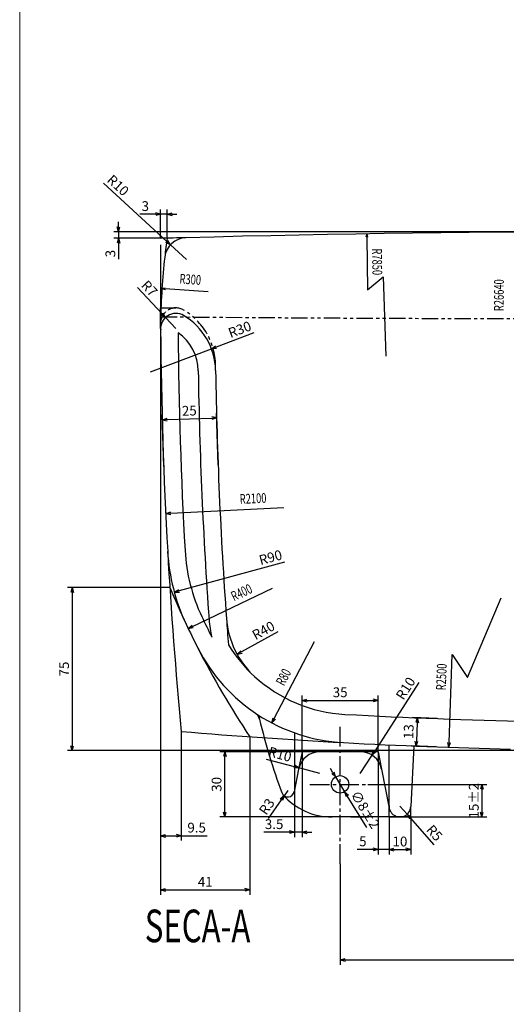
# Model space of a CAD drawing. Extents: x 3938 to 15830, y -533 to 1455.
# Drawn here: x 3938 to 4162, y 385 to 838 of the extents above; entities that cross this region are included whole.
import ezdxf
from ezdxf.enums import TextEntityAlignment as Align

# ---------------------------------------------------------------- set-up
doc = ezdxf.new("R2010")
doc.units = 0
doc.header["$LTSCALE"] = 12
doc.header["$MEASUREMENT"] = 0
doc.linetypes.add('CENTER2', pattern=[1.125, 0.75, -0.125, 0.125, -0.125])
doc.linetypes.add('PHANTOM2', pattern=[1.25, 0.625, -0.125, 0.125, -0.125, 0.125, -0.125])
doc.layers.get('0').update_dxf_attribs({"linetype": 'CONTINUOUS'})
for name, color, linetype in [('CENTER', 1, 'CENTER2'), ('GAIKEI', 7, 'CONTINUOUS'), ('NITENSASEN', 7, 'PHANTOM2'), ('SCALE', 5, 'CONTINUOUS'), ('TXT1', 3, 'CONTINUOUS')]:
    doc.layers.add(name, color=color, linetype=linetype)
doc.layers.add('Khung ten', color=251, linetype='CONTINUOUS', lineweight=13)
doc.styles.get("Standard").update_dxf_attribs({"font": 'ROMANS', "width": 0.7, "bigfont": 'EXTFONT'})
doc.dimstyles.get("Standard").update_dxf_attribs({"dimscale": 1.5, "dimtxt": 3, "dimasz": 1.5, "dimexe": 1.5, "dimexo": 0, "dimgap": 1, "dimtad": 3, "dimdec": 1, "dimdsep": 46, "dimtxsty": 'Standard', "dimblk": 'YAZ1', "dimcen": 0, "dimclrd": 256, "dimclre": 256, "dimclrt": 7, "dimadec": 0, "dimazin": 0, "dimtfac": 0.6, "dimtdec": 1, "dimtmove": 0, "dimatfit": 3, "dimldrblk": 'YAZ1', "dimfxl": 1, "dimtvp": 1, "dimtolj": 1, "dimarcsym": 0})

# ---------------------------------------------------------------- blocks, each defined once
blk = doc.blocks.new('YAZ1')
at = {"color": 0}
for p, q in [((0, 0), (-1, 0.27)), ((-1, 0), (0, 0)), ((0, 0), (-1, -0.27))]:
    blk.add_line(p, q, dxfattribs=at)
blk = doc.blocks.new('*D47')
at = {"layer": 'SCALE', "lineweight": -2, "transparency": 16777216}
for p, q in [((4130.04, 516.75), (4118.66, 517.2)), ((4120.82, 514.86), (4120.49, 506.37)), ((4129.53, 503.76), (4118.15, 504.2))]:
    blk.add_line(p, q, dxfattribs=at)
at = {"layer": 'SCALE', "lineweight": -2, "transparency": 16777216, "xscale": 2.25, "yscale": 2.25, "zscale": 2.25}
for p, rotation in [((4120.91, 517.11), 87.76789310291402), ((4120.4, 504.12), 267.767893102914)]:
    blk.add_blockref('YAZ1', p, dxfattribs=dict(at, rotation=rotation))
at = {"layer": 'SCALE', "color": 7, "transparency": 16777216, "insert": (4116.91, 510.76), "char_height": 4.5, "attachment_point": 5, "rotation": 87.7679}
blk.add_mtext('\\A1;13', dxfattribs=at)
blk = doc.blocks.new('*D54')
at = {"layer": 'SCALE', "lineweight": -2, "transparency": 16777216}
for p, q in [((4002.95, 734.44), (4002.95, 460.64)), ((4012.45, 510.86), (4012.45, 460.64)), ((4005.2, 462.89), (4010.2, 462.89)), ((4012.45, 462.89), (4024.3, 462.89))]:
    blk.add_line(p, q, dxfattribs=at)
at = {"layer": 'SCALE', "lineweight": -2, "transparency": 16777216, "xscale": 2.25, "yscale": 2.25, "zscale": 2.25, "rotation": 180}
blk.add_blockref('YAZ1', (4002.95, 462.89), dxfattribs=at)
at = {"layer": 'SCALE', "lineweight": -2, "transparency": 16777216, "xscale": 2.25, "yscale": 2.25, "zscale": 2.25}
blk.add_blockref('YAZ1', (4012.45, 462.89), dxfattribs=at)
at = {"layer": 'SCALE', "color": 7, "transparency": 16777216, "insert": (4019.5, 466.64), "char_height": 4.5, "attachment_point": 5}
blk.add_mtext('\\A1;9.5', dxfattribs=at)
blk = doc.blocks.new('*D55')
at = {"layer": 'SCALE', "lineweight": -2, "transparency": 16777216}
for p, q in [((4004.47, 632.56), (4003.68, 656.35)), ((4029.46, 633.39), (4028.67, 657.18)), ((4006.01, 654.18), (4026.5, 654.86))]:
    blk.add_line(p, q, dxfattribs=at)
at = {"layer": 'SCALE', "lineweight": -2, "transparency": 16777216, "xscale": 2.25, "yscale": 2.25, "zscale": 2.25}
for p, rotation in [((4003.76, 654.11), 181.9020174348808), ((4028.75, 654.94), 1.902017434880862)]:
    blk.add_blockref('YAZ1', p, dxfattribs=dict(at, rotation=rotation))
at = {"layer": 'SCALE', "color": 7, "transparency": 16777216, "insert": (4016.13, 658.27), "char_height": 4.5, "attachment_point": 5, "rotation": 1.902}
blk.add_mtext('\\A1;25', dxfattribs=at)
blk = doc.blocks.new('*D59')
at = {"layer": 'SCALE', "lineweight": -2, "transparency": 16777216}
for p, q in [((4002.95, 734.44), (4002.95, 435.72)), ((4043.95, 508.41), (4043.95, 435.72)), ((4005.2, 437.97), (4041.7, 437.97))]:
    blk.add_line(p, q, dxfattribs=at)
at = {"layer": 'SCALE', "lineweight": -2, "transparency": 16777216, "xscale": 2.25, "yscale": 2.25, "zscale": 2.25, "rotation": 180}
blk.add_blockref('YAZ1', (4002.95, 437.97), dxfattribs=at)
at = {"layer": 'SCALE', "lineweight": -2, "transparency": 16777216, "xscale": 2.25, "yscale": 2.25, "zscale": 2.25}
blk.add_blockref('YAZ1', (4043.95, 437.97), dxfattribs=at)
at = {"layer": 'SCALE', "color": 7, "transparency": 16777216, "insert": (4023.45, 441.72), "char_height": 4.5, "attachment_point": 5}
blk.add_mtext('\\A1;41', dxfattribs=at)
blk = doc.blocks.new('*D60')
at = {"layer": 'SCALE', "lineweight": -2, "transparency": 16777216}
for p, q in [((4007.17, 577.02), (3960.08, 577.02)), ((3962.33, 574.77), (3962.33, 504.27)), ((4222.95, 502.02), (3960.08, 502.02))]:
    blk.add_line(p, q, dxfattribs=at)
at = {"layer": 'SCALE', "lineweight": -2, "transparency": 16777216, "xscale": 2.25, "yscale": 2.25, "zscale": 2.25}
for p, rotation in [((3962.33, 577.02), 90), ((3962.33, 502.02), 270)]:
    blk.add_blockref('YAZ1', p, dxfattribs=dict(at, rotation=rotation))
at = {"layer": 'SCALE', "color": 7, "transparency": 16777216, "insert": (3958.58, 539.52), "char_height": 4.5, "attachment_point": 5, "rotation": 90}
blk.add_mtext('\\A1;75', dxfattribs=at)
blk = doc.blocks.new('*D61')
at = {"layer": 'SCALE', "lineweight": -2, "transparency": 16777216}
blk.add_line((4056.85, 556.66), (4040.05, 547.38), dxfattribs=at)
at = {"layer": 'SCALE', "lineweight": -2, "transparency": 16777216, "xscale": 2.25, "yscale": 2.25, "zscale": 2.25, "rotation": 208.9072733217241}
blk.add_blockref('YAZ1', (4038.08, 546.29), dxfattribs=at)
at = {"layer": 'SCALE', "color": 7, "transparency": 16777216, "insert": (4050.18, 557.26), "char_height": 4.5, "attachment_point": 5, "rotation": 28.9073}
blk.add_mtext('\\A1;R40', dxfattribs=at)
blk = doc.blocks.new('*D63')
at = {"layer": 'SCALE', "lineweight": -2, "transparency": 16777216}
for p, q in [((3992.3, 714.86), (4003.64, 702.74)), ((4009.95, 695.98), (4005.17, 701.1))]:
    blk.add_line(p, q, dxfattribs=at)
at = {"layer": 'SCALE', "lineweight": -2, "transparency": 16777216, "xscale": 2.25, "yscale": 2.25, "zscale": 2.25, "rotation": 313.0771554127397}
blk.add_blockref('YAZ1', (4005.17, 701.1), dxfattribs=at)
at = {"layer": 'SCALE', "color": 7, "transparency": 16777216, "insert": (3997.81, 714.47), "char_height": 4.5, "attachment_point": 5, "rotation": 313.0772}
blk.add_mtext('\\A1;R7', dxfattribs=at)
blk = doc.blocks.new('*D64')
at = {"layer": 'SCALE', "lineweight": -2, "transparency": 16777216}
for p, q in [((4045.8, 694.06), (4028.43, 687.53)), ((3998.24, 676.19), (4026.32, 686.74))]:
    blk.add_line(p, q, dxfattribs=at)
at = {"layer": 'SCALE', "lineweight": -2, "transparency": 16777216, "xscale": 2.25, "yscale": 2.25, "zscale": 2.25, "rotation": 200.5877800421358}
blk.add_blockref('YAZ1', (4026.32, 686.74), dxfattribs=at)
at = {"layer": 'SCALE', "color": 7, "transparency": 16777216, "insert": (4039.29, 695.62), "char_height": 4.5, "attachment_point": 5, "rotation": 20.5878}
blk.add_mtext('\\A1;R30', dxfattribs=at)
blk = doc.blocks.new('*D65')
at = {"layer": 'SCALE', "lineweight": -2, "transparency": 16777216}
for p, q in [((3983.62, 742.77), (3983.62, 745.02)), ((4222.95, 740.52), (3981.37, 740.52)), ((3983.62, 740.52), (3983.62, 737.52)), ((4005.95, 737.52), (3981.37, 737.52)), ((3983.62, 735.27), (3983.62, 727.92))]:
    blk.add_line(p, q, dxfattribs=at)
at = {"layer": 'SCALE', "lineweight": -2, "transparency": 16777216, "xscale": 2.25, "yscale": 2.25, "zscale": 2.25}
for p, rotation in [((3983.62, 740.52), 270), ((3983.62, 737.52), 90)]:
    blk.add_blockref('YAZ1', p, dxfattribs=dict(at, rotation=rotation))
at = {"layer": 'SCALE', "color": 7, "transparency": 16777216, "insert": (3979.87, 730.47), "char_height": 4.5, "attachment_point": 5, "rotation": 90}
blk.add_mtext('\\A1;3', dxfattribs=at)
blk = doc.blocks.new('*D66')
at = {"layer": 'SCALE', "lineweight": -2, "transparency": 16777216}
for p, q in [((4000.7, 748.54), (3993.35, 748.54)), ((4002.95, 737.52), (4002.95, 750.79)), ((4005.95, 748.54), (4002.95, 748.54)), ((4005.95, 737.52), (4005.95, 750.79)), ((4008.2, 748.54), (4010.45, 748.54))]:
    blk.add_line(p, q, dxfattribs=at)
at = {"layer": 'SCALE', "lineweight": -2, "transparency": 16777216, "xscale": 2.25, "yscale": 2.25, "zscale": 2.25}
blk.add_blockref('YAZ1', (4002.95, 748.54), dxfattribs=at)
at = {"layer": 'SCALE', "lineweight": -2, "transparency": 16777216, "xscale": 2.25, "yscale": 2.25, "zscale": 2.25, "rotation": 180}
blk.add_blockref('YAZ1', (4005.95, 748.54), dxfattribs=at)
at = {"layer": 'SCALE', "color": 7, "transparency": 16777216, "insert": (3995.9, 752.29), "char_height": 4.5, "attachment_point": 5}
blk.add_mtext('\\A1;3', dxfattribs=at)
blk = doc.blocks.new('*D67')
at = {"layer": 'SCALE', "lineweight": -2, "transparency": 16777216}
for p, q in [((3976.76, 762.88), (4005.78, 736.07)), ((4014.78, 727.76), (4007.43, 734.55))]:
    blk.add_line(p, q, dxfattribs=at)
at = {"layer": 'SCALE', "lineweight": -2, "transparency": 16777216, "xscale": 2.25, "yscale": 2.25, "zscale": 2.25, "rotation": 317.2706369622288}
blk.add_blockref('YAZ1', (4007.43, 734.55), dxfattribs=at)
at = {"layer": 'SCALE', "color": 7, "transparency": 16777216, "insert": (3983.39, 761.86), "char_height": 4.5, "attachment_point": 5, "rotation": 317.2706}
blk.add_mtext('\\A1;R10', dxfattribs=at)
blk = doc.blocks.new('*D77')
at = {"layer": 'SCALE', "lineweight": -2, "transparency": 16777216}
for p, q in [((4085.43, 449.96), (4085.43, 403.55)), ((4360.48, 448.96), (4360.48, 403.55)), ((4087.68, 405.8), (4358.23, 405.8))]:
    blk.add_line(p, q, dxfattribs=at)
at = {"layer": 'SCALE', "lineweight": -2, "transparency": 16777216, "xscale": 2.25, "yscale": 2.25, "zscale": 2.25, "rotation": 180}
blk.add_blockref('YAZ1', (4085.43, 405.8), dxfattribs=at)
at = {"layer": 'SCALE', "lineweight": -2, "transparency": 16777216, "xscale": 2.25, "yscale": 2.25, "zscale": 2.25}
blk.add_blockref('YAZ1', (4360.48, 405.8), dxfattribs=at)
at = {"layer": 'SCALE', "color": 7, "transparency": 16777216, "insert": (4222.95, 409.55), "char_height": 4.5, "attachment_point": 5}
blk.add_mtext('\\A1;275±9', dxfattribs=at)
blk = doc.blocks.new('*D78')
at = {"layer": 'SCALE', "lineweight": -2, "transparency": 16777216}
for p, q in [((4107.93, 471.52), (4107.93, 454.26)), ((4117.93, 471.52), (4117.93, 454.26)), ((4110.18, 456.51), (4115.68, 456.51))]:
    blk.add_line(p, q, dxfattribs=at)
at = {"layer": 'SCALE', "lineweight": -2, "transparency": 16777216, "xscale": 2.25, "yscale": 2.25, "zscale": 2.25, "rotation": 180}
blk.add_blockref('YAZ1', (4107.93, 456.51), dxfattribs=at)
at = {"layer": 'SCALE', "lineweight": -2, "transparency": 16777216, "xscale": 2.25, "yscale": 2.25, "zscale": 2.25}
blk.add_blockref('YAZ1', (4117.93, 456.51), dxfattribs=at)
at = {"layer": 'SCALE', "color": 7, "transparency": 16777216, "insert": (4112.93, 460.26), "char_height": 4.5, "attachment_point": 5}
blk.add_mtext('\\A1;10', dxfattribs=at)
blk = doc.blocks.new('*D83')
at = {"layer": 'SCALE', "lineweight": -2, "transparency": 16777216}
for p, q in [((4082.15, 491.85), (4080.97, 493.76)), ((4083.33, 489.93), (4087.52, 483.12)), ((4097.67, 466.64), (4088.7, 481.2))]:
    blk.add_line(p, q, dxfattribs=at)
at = {"layer": 'SCALE', "lineweight": -2, "transparency": 16777216, "xscale": 2.25, "yscale": 2.25, "zscale": 2.25}
for p, rotation in [((4083.33, 489.93), 301.6202298080428), ((4087.52, 483.12), 121.6202298080428)]:
    blk.add_blockref('YAZ1', p, dxfattribs=dict(at, rotation=rotation))
at = {"layer": 'SCALE', "color": 7, "transparency": 16777216, "insert": (4096.97, 474.93), "char_height": 4.5, "attachment_point": 5, "rotation": 301.6202}
blk.add_mtext('\\A1;∅8±2', dxfattribs=at)
blk = doc.blocks.new('*D85')
at = {"layer": 'SCALE', "lineweight": -2, "transparency": 16777216}
for p, q in [((4067.95, 501.52), (4067.95, 527.34)), ((4070.2, 525.09), (4100.68, 525.09)), ((4102.93, 501.52), (4102.93, 527.34))]:
    blk.add_line(p, q, dxfattribs=at)
at = {"layer": 'SCALE', "lineweight": -2, "transparency": 16777216, "xscale": 2.25, "yscale": 2.25, "zscale": 2.25, "rotation": 180}
blk.add_blockref('YAZ1', (4067.95, 525.09), dxfattribs=at)
at = {"layer": 'SCALE', "lineweight": -2, "transparency": 16777216, "xscale": 2.25, "yscale": 2.25, "zscale": 2.25}
blk.add_blockref('YAZ1', (4102.93, 525.09), dxfattribs=at)
at = {"layer": 'SCALE', "color": 7, "transparency": 16777216, "insert": (4085.44, 528.84), "char_height": 4.5, "attachment_point": 5}
blk.add_mtext('\\A1;35', dxfattribs=at)
blk = doc.blocks.new('*D86')
at = {"layer": 'SCALE', "lineweight": -2, "transparency": 16777216}
for p, q in [((4102.93, 501.52), (4102.93, 454.33)), ((4107.93, 471.52), (4107.93, 454.33)), ((4100.68, 456.58), (4093.33, 456.58)), ((4107.93, 456.58), (4102.93, 456.58)), ((4110.18, 456.58), (4112.43, 456.58))]:
    blk.add_line(p, q, dxfattribs=at)
at = {"layer": 'SCALE', "lineweight": -2, "transparency": 16777216, "xscale": 2.25, "yscale": 2.25, "zscale": 2.25}
blk.add_blockref('YAZ1', (4102.93, 456.58), dxfattribs=at)
at = {"layer": 'SCALE', "lineweight": -2, "transparency": 16777216, "xscale": 2.25, "yscale": 2.25, "zscale": 2.25, "rotation": 180}
blk.add_blockref('YAZ1', (4107.93, 456.58), dxfattribs=at)
at = {"layer": 'SCALE', "color": 7, "transparency": 16777216, "insert": (4095.88, 460.33), "char_height": 4.5, "attachment_point": 5}
blk.add_mtext('\\A1;5', dxfattribs=at)
blk = doc.blocks.new('*D87')
at = {"layer": 'SCALE', "lineweight": -2, "transparency": 16777216}
for p, q in [((4121.68, 533.27), (4101.35, 501.81)), ((4094.7, 491.52), (4100.13, 499.92))]:
    blk.add_line(p, q, dxfattribs=at)
at = {"layer": 'SCALE', "lineweight": -2, "transparency": 16777216, "xscale": 2.25, "yscale": 2.25, "zscale": 2.25, "rotation": 237.1177528746071}
blk.add_blockref('YAZ1', (4100.13, 499.92), dxfattribs=at)
at = {"layer": 'SCALE', "color": 7, "transparency": 16777216, "insert": (4115.52, 530.64), "char_height": 4.5, "attachment_point": 5, "rotation": 57.1178}
blk.add_mtext('\\A1;R10', dxfattribs=at)
blk = doc.blocks.new('*D88')
at = {"layer": 'SCALE', "lineweight": -2, "transparency": 16777216}
for p, q in [((4051.46, 498.17), (4064.35, 494.7)), ((4076.18, 491.52), (4066.52, 494.12))]:
    blk.add_line(p, q, dxfattribs=at)
at = {"layer": 'SCALE', "lineweight": -2, "transparency": 16777216, "xscale": 2.25, "yscale": 2.25, "zscale": 2.25, "rotation": 344.9550650326825}
blk.add_blockref('YAZ1', (4066.52, 494.12), dxfattribs=at)
at = {"layer": 'SCALE', "color": 7, "transparency": 16777216, "insert": (4057.79, 500.35), "char_height": 4.5, "attachment_point": 5, "rotation": 344.9551}
blk.add_mtext('\\A1;R10', dxfattribs=at)
blk = doc.blocks.new('*D90')
at = {"layer": 'SCALE', "lineweight": -2, "transparency": 16777216}
for p, q in [((4098.22, 486.52), (4152.87, 486.52)), ((4150.62, 484.27), (4150.62, 473.77)), ((4107.93, 471.52), (4152.87, 471.52))]:
    blk.add_line(p, q, dxfattribs=at)
at = {"layer": 'SCALE', "lineweight": -2, "transparency": 16777216, "xscale": 2.25, "yscale": 2.25, "zscale": 2.25}
for p, rotation in [((4150.62, 486.52), 90), ((4150.62, 471.52), 270)]:
    blk.add_blockref('YAZ1', p, dxfattribs=dict(at, rotation=rotation))
at = {"layer": 'SCALE', "color": 7, "transparency": 16777216, "insert": (4146.87, 479.02), "char_height": 4.5, "attachment_point": 5, "rotation": 90}
blk.add_mtext('\\A1;15±2', dxfattribs=at)
blk = doc.blocks.new('*D111')
at = {"layer": 'SCALE', "lineweight": -2, "transparency": 16777216}
for p, q in [((4112.93, 476.52), (4116.23, 472.77)), ((4128.66, 458.68), (4117.72, 471.09))]:
    blk.add_line(p, q, dxfattribs=at)
at = {"layer": 'SCALE', "lineweight": -2, "transparency": 16777216, "xscale": 2.25, "yscale": 2.25, "zscale": 2.25, "rotation": 131.4131431257472}
blk.add_blockref('YAZ1', (4116.23, 472.77), dxfattribs=at)
at = {"layer": 'SCALE', "color": 7, "transparency": 16777216, "insert": (4128.8, 464.2), "char_height": 4.5, "attachment_point": 5, "rotation": 311.4131}
blk.add_mtext('\\A1;R5', dxfattribs=at)
blk = doc.blocks.new('*D113')
at = {"layer": 'SCALE', "lineweight": -2, "transparency": 16777216}
blk.add_line((4059.81, 588.68), (4011.4, 575.44), dxfattribs=at)
at = {"layer": 'SCALE', "lineweight": -2, "transparency": 16777216, "xscale": 2.25, "yscale": 2.25, "zscale": 2.25, "rotation": 195.29444407776}
blk.add_blockref('YAZ1', (4009.23, 574.85), dxfattribs=at)
at = {"layer": 'SCALE', "color": 7, "transparency": 16777216, "insert": (4053.46, 590.83), "char_height": 4.5, "attachment_point": 5, "rotation": 15.2944}
blk.add_mtext('\\A1;R90', dxfattribs=at)
blk = doc.blocks.new('*D116')
at = {"layer": 'SCALE', "lineweight": -2, "transparency": 16777216}
for p, q in [((4067.95, 501.52), (4067.95, 462.23)), ((4064.41, 483.74), (4064.41, 462.23)), ((4062.16, 464.48), (4050.31, 464.48)), ((4067.95, 464.48), (4064.41, 464.48)), ((4070.2, 464.48), (4072.45, 464.48))]:
    blk.add_line(p, q, dxfattribs=at)
at = {"layer": 'SCALE', "lineweight": -2, "transparency": 16777216, "xscale": 2.25, "yscale": 2.25, "zscale": 2.25}
blk.add_blockref('YAZ1', (4064.41, 464.48), dxfattribs=at)
at = {"layer": 'SCALE', "lineweight": -2, "transparency": 16777216, "xscale": 2.25, "yscale": 2.25, "zscale": 2.25, "rotation": 180}
blk.add_blockref('YAZ1', (4067.95, 464.48), dxfattribs=at)
at = {"layer": 'SCALE', "color": 7, "transparency": 16777216, "insert": (4055.11, 468.23), "char_height": 4.5, "attachment_point": 5}
blk.add_mtext('\\A1;3.5', dxfattribs=at)
blk = doc.blocks.new('*D118')
at = {"layer": 'SCALE', "lineweight": -2, "transparency": 16777216}
for p, q in [((4061.41, 483.74), (4059.7, 481.27)), ((4052.5, 470.84), (4058.42, 479.42))]:
    blk.add_line(p, q, dxfattribs=at)
at = {"layer": 'SCALE', "lineweight": -2, "transparency": 16777216, "xscale": 2.25, "yscale": 2.25, "zscale": 2.25, "rotation": 55.38277803313614}
blk.add_blockref('YAZ1', (4059.7, 481.27), dxfattribs=at)
at = {"layer": 'SCALE', "color": 7, "transparency": 16777216, "insert": (4051.72, 476.3), "char_height": 4.5, "attachment_point": 5, "rotation": 55.3828}
blk.add_mtext('\\A1;R3', dxfattribs=at)
blk = doc.blocks.new('*D132')
at = {"layer": 'SCALE', "lineweight": -2, "transparency": 16777216}
for p, q in [((4085.43, 501.52), (4030.15, 501.52)), ((4032.4, 473.77), (4032.4, 499.27)), ((4085.43, 471.52), (4030.15, 471.52))]:
    blk.add_line(p, q, dxfattribs=at)
at = {"layer": 'SCALE', "lineweight": -2, "transparency": 16777216, "xscale": 2.25, "yscale": 2.25, "zscale": 2.25}
for p, rotation in [((4032.4, 501.52), 90), ((4032.4, 471.52), 270)]:
    blk.add_blockref('YAZ1', p, dxfattribs=dict(at, rotation=rotation))
at = {"layer": 'SCALE', "color": 7, "transparency": 16777216, "insert": (4028.65, 486.52), "char_height": 4.5, "attachment_point": 5, "rotation": 90}
blk.add_mtext('\\A1;30', dxfattribs=at)

msp = doc.modelspace()

# ---------------------------------------------------------------- linework, layer by layer
for p, q in [((4002.95, 705.52), (4009.95, 705.52)), ((4002.95, 695.98), (4002.95, 705.52)), ((4067.95, 501.52), (4066.37, 493.45)), ((4076.18, 501.52), (4067.95, 501.52)), ((4102.93, 501.52), (4094.7, 501.52)), ((4102.93, 501.52), (4104.51, 493.45)), ((4107.93, 471.52), (4107.93, 476.52)), ((4117.93, 471.52), (4117.92, 476.29)), ((4090.42, 471.52), (4098.48, 471.52)), ((4117.93, 471.52), (4112.93, 471.52))]:
    msp.add_line(p, q)
for centre, radius, start, end in [((4222.95, -7109.14), 7849.67, 91.521608, 91.60602), ((4302.92, 694.96), 300, 171.8425, 173.5049), ((6102.9, 710.98), 2100, 183.20541, 185.46833), ((4376.44, 730.79), 400, 202.6079, 205.244), ((6102.9, 710.98), 2075, 184.09574, 184.43098), ((4376.44, 730.79), 400, 206.9851, 213.7772), ((4091.28, 585.59), 67, 211.4165, 227.6678), ((4340.18, 586.17), 300, 193.0679, 193.4434), ((4222.95, 3015.02), 2513, 265.19502, 266.89756)]:
    msp.add_arc(centre, radius, start, end)
at = {"layer": 'CENTER'}
for p, q in [((4085.43, 449.96), (4085.43, 513)), ((4071.57, 486.52), (4098.22, 486.52))]:
    msp.add_line(p, q, dxfattribs=at)
at = {"layer": 'GAIKEI'}
for p, q in [((4064.41, 510.24), (4064.41, 483.74)), ((4107.93, 476.52), (4107.93, 504.66)), ((4119.26, 504.16), (4117.92, 476.29)), ((4094.7, 501.52), (4076.18, 501.52)), ((4066.37, 493.45), (4064.35, 483.16)), ((4104.51, 493.45), (4108.02, 475.56)), ((4112.93, 471.52), (4081.72, 471.52))]:
    msp.add_line(p, q, dxfattribs=at)
msp.add_circle((4085.43, 486.52), 4, dxfattribs=at)
for centre, radius, start, end in [((4014.78, 727.76), 10, 91.5216, 173.5049), ((4222.95, -7109.14), 7849.67, 88.478392, 91.521608), ((4302.92, 694.96), 300, 173.5049, 179.1274), ((4009.95, 695.98), 7, 59.3712, 184.8645), ((3998.24, 676.19), 30, 1.0285, 59.3712), ((6102.9, 710.98), 2100, 180.42301, 183.20541), ((6059.27, 709.04), 2048.34, 180.41746, 183.21959), ((3998.24, 676.19), 22, 1.0285, 54.565), ((6037.01, 707.16), 2017.01, 180.86862, 184.1214), ((6037.05, 707.17), 2009.05, 180.86803, 184.12148), ((4096.04, 598.59), 90, 183.2054, 205.244), ((4096.04, 598.59), 82, 183.2054, 205.244), ((4376.44, 730.79), 392, 205.244, 206.7805), ((4073.09, 565.63), 48, 184.0957, 193.8157), ((4073.09, 565.63), 40, 184.0957, 227.6678), ((4376.44, 730.79), 400, 205.244, 206.9851), ((4091.28, 585.59), 80, 206.9851, 266.8976), ((4091.28, 585.59), 67, 227.6678, 266.8976), ((4043.54, 515.26), 5, 13.4434, 55.8344), ((4340.18, 586.17), 300, 193.4434, 200.1747), ((4222.95, 3015.02), 2500, 266.89756, 268.85401), ((4222.95, 3015.02), 2513, 266.8976, 268.65098), ((4076.18, 491.52), 10, 90, 168.9003), ((4094.7, 491.52), 10, 11.0997, 90), ((4061.41, 483.74), 3, 200.1747, 348.9003), ((4081.72, 501.52), 30, 221.2076, 270), ((4112.93, 476.52), 5, 177.2581, 357.2581)]:
    msp.add_arc(centre, radius, start, end, dxfattribs=at)
at = {"layer": 'Khung ten', "lineweight": 20}
msp.add_lwpolyline([(5746.28, 176.59), (5746.28, 1455.05), (3938.18, 1455.05), (3938.18, 176.59)], close=True, dxfattribs=at)
at = {"layer": 'NITENSASEN'}
for centre, radius, start, end in [((4009.95, 698.52), 7, 59.2422, 180.423), ((3998.19, 678.76), 30, 0.9586, 59.2422), ((4222.95, 27341.37), 26640.85, 269.52692, 270)]:
    msp.add_arc(centre, radius, start, end, dxfattribs=at)
at = {"layer": 'SCALE', "linetype": 'Continuous'}
for p, q in [((4097.69, 738.02), (4098.07, 713.74)), ((4098.07, 713.74), (4105.21, 719.72)), ((4105.21, 719.72), (4106.4, 683.26)), ((4005.05, 714.37), (4024.75, 713.09)), ((4007.67, 611.17), (4059.62, 613.72)), ((4017.62, 559.15), (4054.39, 576.74)), ((4144.03, 535.58), (4159.45, 572.31)), ((4055.13, 516.75), (4073.72, 552.16)), ((4135.49, 505.8), (4136.9, 546.16)), ((4136.9, 546.16), (4144.03, 535.58))]:
    msp.add_line(p, q, dxfattribs=at)

# ---------------------------------------------------------------- block references
for p, xscale, yscale, zscale, rotation in [((4097.66, 739.52), 1.5, 1.5, 1.5, 90.91454605000008), ((4003.55, 714.47), 1.5, 1.5, 1.5, 176.2704598400003), ((4005.42, 611.06), 2.25, 2.25, 2.25, 182.80901403), ((4015.6, 558.18), 2.25, 2.25, 2.25, 205.5644172599948), ((4054.08, 514.76), 2.25, 2.25, 2.25, 242.29474476), ((4135.41, 503.55), 2.25, 2.25, 2.25, 268.0036748599999)]:
    msp.add_blockref('YAZ1', p, dxfattribs=dict(at, xscale=xscale, yscale=yscale, zscale=zscale, rotation=rotation))

# ---------------------------------------------------------------- texts
at = {"layer": 'SCALE', "width": 0.7}
for s, rotation, p in [('R7850', 270.91, (4101.87, 726.7)), ('R300', 356.2705, (4016.56, 718.04)), ('R26640', 89.872, (4158.98, 711.35)), ('R2100', 2.809, (4045.46, 617.34)), ('R400', 25.5644, (4040.38, 574.21)), ('R80', 62.2947, (4059.92, 535.55)), ('R2500', 88, (4132.56, 535.89))]:
    msp.add_text(s, height=4.5, rotation=rotation, dxfattribs=at).set_placement(p, align=Align.MIDDLE)
at = {"layer": 'TXT1', "width": 0.7}
msp.add_text('SECA-A', height=15, dxfattribs=at).set_placement((3995.68, 413.94))

# ---------------------------------------------------------------- dimensions: what is measured, and where the dimension line sits
at = {"layer": 'SCALE'}
for center, mpoint, picture, middle in [((4014.78, 727.76), (4007.43, 734.55), '*D67', (3980.84, 759.11)), ((4009.95, 695.98), (4005.17, 701.1), '*D63', (3995.07, 711.9)), ((3998.24, 676.19), (4026.32, 686.74), '*D64', (4040.61, 692.11)), ((4096.04, 598.59), (4009.23, 574.85), '*D113', (4054.45, 587.21)), ((4073.09, 565.63), (4038.08, 546.29), '*D61', (4051.99, 553.98)), ((4094.7, 491.52), (4100.13, 499.92), '*D87', (4118.67, 528.61)), ((4061.41, 483.74), (4059.7, 481.27), '*D118', (4054.81, 474.17)), ((4112.93, 476.52), (4116.23, 472.77), '*D111', (4125.99, 461.72))]:
    dim = msp.add_radius_dim(center=center, mpoint=mpoint, dimstyle='Standard', override={"dimarcsym": 1}, dxfattribs=at)
    dim.commit()
    dim.dimension.update_dxf_attribs({"geometry": picture, "text_midpoint": middle, "dimtype": 164})
for base, p1, p2, picture, middle in [((4002.95, 748.54), (4005.95, 737.52), (4002.95, 737.52), '*D66', (3995.9, 752.29)), ((4012.45, 462.89), (4002.95, 734.44), (4012.45, 510.86), '*D54', (4019.5, 466.64)), ((4043.95, 437.97), (4002.95, 734.44), (4043.95, 508.41), '*D59', (4023.45, 441.72)), ((4102.93, 525.09), (4067.95, 501.52), (4102.93, 501.52), '*D85', (4085.44, 528.84)), ((4064.41, 464.48), (4067.95, 501.52), (4064.41, 483.74), '*D116', (4055.11, 468.23)), ((4102.93, 456.58), (4107.93, 471.52), (4102.93, 501.52), '*D86', (4095.88, 460.33)), ((4117.93, 456.51), (4107.93, 471.52), (4117.93, 471.52), '*D78', (4112.93, 460.26))]:
    dim = msp.add_linear_dim(base=base, p1=p1, p2=p2, dimstyle='Standard', override={"dimarcsym": 1}, dxfattribs=at)
    dim.commit()
    dim.dimension.update_dxf_attribs({"geometry": picture, "text_midpoint": middle})
for base, p1, p2, picture, middle in [((3983.62, 737.52), (4222.95, 740.52), (4005.95, 737.52), '*D65', (3979.87, 730.47)), ((3962.33, 502.02), (4007.17, 577.02), (4222.95, 502.02), '*D60', (3958.58, 539.52)), ((4032.4, 501.52), (4085.43, 471.52), (4085.43, 501.52), '*D132', (4028.65, 486.52))]:
    dim = msp.add_linear_dim(base=base, p1=p1, p2=p2, angle=90, dimstyle='Standard', override={"dimarcsym": 1}, dxfattribs=at)
    dim.commit()
    dim.dimension.update_dxf_attribs({"geometry": picture, "text_midpoint": middle})
for p1, p2, distance, picture, middle in [((4004.47, 632.56), (4029.46, 633.39), 21.56, '*D55', (4016.13, 658.27)), ((4130.04, 516.75), (4129.53, 503.76), -9.13, '*D47', (4116.91, 510.76))]:
    dim = msp.add_aligned_dim(p1=p1, p2=p2, distance=distance, dimstyle='Standard', override={"dimarcsym": 1}, dxfattribs=at)
    dim.commit()
    dim.dimension.update_dxf_attribs({"geometry": picture, "text_midpoint": middle})
dim = msp.add_radius_dim(center=(4076.18, 491.52), mpoint=(4066.52, 494.12), dimstyle='Standard', override={"dimarcsym": 1}, dxfattribs=at)
dim.commit()
dim.dimension.update_dxf_attribs({"geometry": '*D88', "text_midpoint": (4057.79, 500.35)})
dim = msp.add_diameter_dim_2p(p1=(4083.33, 489.93), p2=(4087.52, 483.12), text='<>±2', dimstyle='Standard', override={"dimarcsym": 1}, dxfattribs=at)
dim.commit()
dim.dimension.update_dxf_attribs({"geometry": '*D83', "text_midpoint": (4096.97, 474.93)})
dim = msp.add_linear_dim(base=(4150.62, 471.52), p1=(4098.22, 486.52), p2=(4107.93, 471.52), angle=90, text='<>±2', dimstyle='Standard', override={"dimarcsym": 1}, dxfattribs=at)
dim.commit()
dim.dimension.update_dxf_attribs({"geometry": '*D90', "text_midpoint": (4146.87, 479.02)})
dim = msp.add_linear_dim(base=(4360.48, 405.8), p1=(4085.43, 449.96), p2=(4360.48, 448.96), text='275±9', dimstyle='Standard', override={"dimarcsym": 1}, dxfattribs=at)
dim.commit()
dim.dimension.update_dxf_attribs({"geometry": '*D77', "text_midpoint": (4222.95, 409.55)})

doc.saveas('drawing.dxf')
